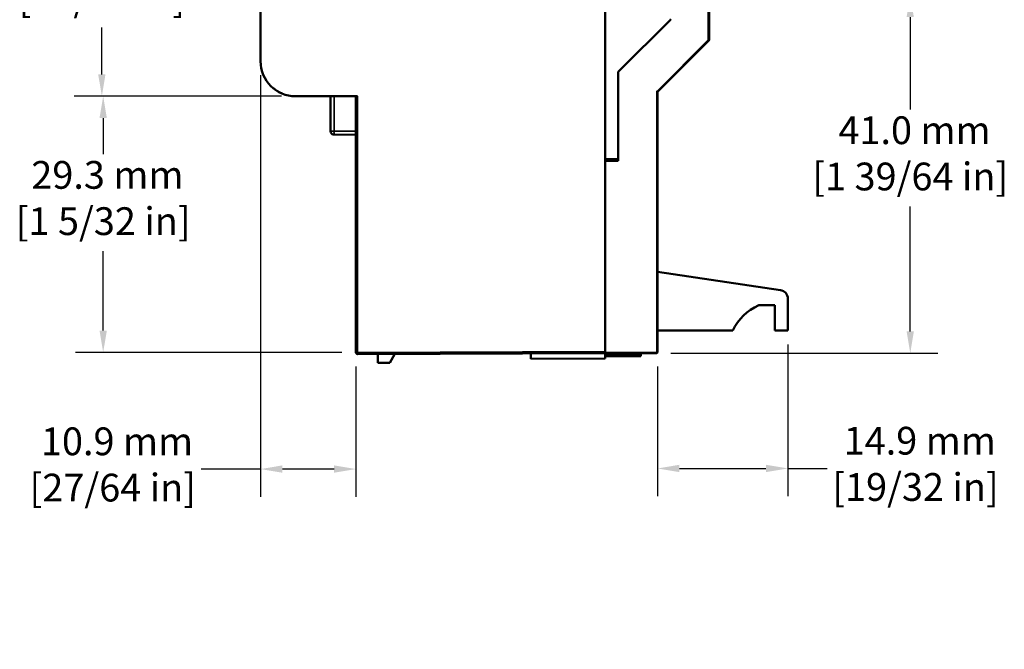
# Model space of a CAD drawing. Units: millimetres. Extents: x 13 to 546, y 6 to 425.
# Drawn here: x 251 to 363, y 95 to 167 of the extents above; entities that cross this region are included whole.
import ezdxf

# ---------------------------------------------------------------- set-up
doc = ezdxf.new("R2010")
doc.units = ezdxf.units.MM
for name, color, linetype, lineweight in [('Dimension {c3}', 7, 'Continuous', 25), ('Visible Narrow {c3}', 7, 'Continuous', 35), ('Visible {c3}', 7, 'Continuous', 50)]:
    doc.layers.add(name, color=color, linetype=linetype, lineweight=lineweight)
doc.styles.add('Dim Text {c3}', font='tahoma.ttf')
doc.dimstyles.new('OD mm[in] {c3 - mm[in]}', dxfattribs={"dimtxt": 3.175, "dimasz": 2.5, "dimexe": 3.175, "dimexo": 1.6002, "dimgap": 0.8, "dimtad": 0, "dimtih": 1, "dimtoh": 1, "dimdec": 1, "dimrnd": 1e-08, "dimzin": 4, "dimdsep": 46, "dimtxsty": 'Dim Text {c3}', "dimcen": 0.09, "dimdle": 10, "dimclrd": 176, "dimclre": 176, "dimclrt": 176, "dimadec": 1, "dimazin": 1, "dimtfac": 1.43937, "dimtofl": 0, "dimtmove": 0, "dimatfit": 3, "dimfxl": 1, "dimtolj": 1, "dimtzin": 4, "dimlwd": -1, "dimlwe": -1, "dimarcsym": 0})

# ---------------------------------------------------------------- blocks, each defined once
blk = doc.blocks.new('*D13')
at = {"layer": 'Defpoints', "color": 0, "transparency": 16777216}
for p in [(348.77, 170.07), (352.36, 170.07), (323.36, 129.12)]:
    blk.add_point(p, dxfattribs=at)
at = {"layer": 'Dimension {c3}', "color": 176, "true_color": 0x000080, "transparency": 16777216}
for p, q in [((350.37, 170.07), (355.53, 170.07)), ((352.36, 167.57), (352.36, 157.02)), ((352.36, 131.62), (352.36, 145.91)), ((324.96, 129.12), (355.53, 129.12))]:
    blk.add_line(p, q, dxfattribs=at)
for points in [[(351.94, 167.57), (352.77, 167.57), (352.36, 170.07)], [(351.94, 131.62), (352.77, 131.62), (352.36, 129.12)]]:
    blk.add_solid(points, dxfattribs=at)
at = {"layer": 'Dimension {c3}', "color": 176, "true_color": 0x000080, "transparency": 16777216, "insert": (352.36, 156.22), "char_height": 3.175, "attachment_point": 2, "style": 'Dim Text {c3}'}
blk.add_mtext('\\A1; 41.0 mm\\P[1 39/64 in]', dxfattribs=at)
blk = doc.blocks.new('*D16')
at = {"layer": 'Defpoints', "color": 0, "transparency": 16777216}
for p in [(278.06, 162.52), (288.96, 129.22), (288.96, 115.87)]:
    blk.add_point(p, dxfattribs=at)
at = {"layer": 'Dimension {c3}', "color": 176, "true_color": 0x000080, "transparency": 16777216}
for p, q in [((278.06, 160.92), (278.06, 112.7)), ((288.96, 127.62), (288.96, 112.7)), ((278.06, 115.87), (271.27, 115.87)), ((286.46, 115.87), (280.56, 115.87))]:
    blk.add_line(p, q, dxfattribs=at)
for points in [[(280.56, 116.29), (280.56, 115.45), (278.06, 115.87)], [(286.46, 116.29), (286.46, 115.45), (288.96, 115.87)]]:
    blk.add_solid(points, dxfattribs=at)
at = {"layer": 'Dimension {c3}', "color": 176, "true_color": 0x000080, "transparency": 16777216, "insert": (261.16, 120.63), "char_height": 3.175, "attachment_point": 2, "style": 'Dim Text {c3}'}
blk.add_mtext('\\A1; 10.9 mm\\P[27/64 in]', dxfattribs=at)
blk = doc.blocks.new('*D17')
at = {"layer": 'Defpoints', "color": 0, "transparency": 16777216}
for p in [(338.36, 131.72), (323.46, 129.22), (338.36, 115.94)]:
    blk.add_point(p, dxfattribs=at)
at = {"layer": 'Dimension {c3}', "color": 176, "true_color": 0x000080, "transparency": 16777216}
for p, q in [((338.36, 130.12), (338.36, 112.77)), ((323.46, 127.62), (323.46, 112.77)), ((325.96, 115.94), (335.86, 115.94)), ((338.36, 115.94), (342.84, 115.94))]:
    blk.add_line(p, q, dxfattribs=at)
for points in [[(325.96, 116.36), (325.96, 115.52), (323.46, 115.94)], [(335.86, 116.36), (335.86, 115.52), (338.36, 115.94)]]:
    blk.add_solid(points, dxfattribs=at)
at = {"layer": 'Dimension {c3}', "color": 176, "true_color": 0x000080, "transparency": 16777216, "insert": (352.96, 120.7), "char_height": 3.175, "attachment_point": 2, "style": 'Dim Text {c3}'}
blk.add_mtext('\\A1; 14.9 mm\\P[19/32 in]', dxfattribs=at)
blk = doc.blocks.new('*D24')
at = {"layer": 'Defpoints', "color": 0, "transparency": 16777216}
for p in [(281.22, 181), (259.91, 158.52), (282.06, 158.52)]:
    blk.add_point(p, dxfattribs=at)
at = {"layer": 'Dimension {c3}', "color": 176, "true_color": 0x000080, "transparency": 16777216}
for p, q in [((279.62, 181), (256.73, 181)), ((259.91, 178.5), (259.91, 177.48)), ((259.91, 161.02), (259.91, 166.37)), ((280.46, 158.52), (256.73, 158.52))]:
    blk.add_line(p, q, dxfattribs=at)
for points in [[(259.49, 178.5), (260.32, 178.5), (259.91, 181)], [(259.49, 161.02), (260.32, 161.02), (259.91, 158.52)]]:
    blk.add_solid(points, dxfattribs=at)
at = {"layer": 'Dimension {c3}', "color": 176, "true_color": 0x000080, "transparency": 16777216, "insert": (259.91, 176.68), "char_height": 3.175, "attachment_point": 2, "style": 'Dim Text {c3}'}
blk.add_mtext('\\A1; 22.5 mm\\P[57/64 in]', dxfattribs=at)
blk = doc.blocks.new('*D25')
at = {"layer": 'Defpoints', "color": 0, "transparency": 16777216}
for p in [(282.06, 158.52), (260.06, 129.22), (288.96, 129.22)]:
    blk.add_point(p, dxfattribs=at)
at = {"layer": 'Dimension {c3}', "color": 176, "true_color": 0x000080, "transparency": 16777216}
for p, q in [((280.46, 158.52), (256.89, 158.52)), ((260.06, 156.02), (260.06, 151.91)), ((260.06, 131.72), (260.06, 140.8)), ((287.36, 129.22), (256.89, 129.22))]:
    blk.add_line(p, q, dxfattribs=at)
for points in [[(259.64, 156.02), (260.48, 156.02), (260.06, 158.52)], [(259.64, 131.72), (260.48, 131.72), (260.06, 129.22)]]:
    blk.add_solid(points, dxfattribs=at)
at = {"layer": 'Dimension {c3}', "color": 176, "true_color": 0x000080, "transparency": 16777216, "insert": (260.06, 151.11), "char_height": 3.175, "attachment_point": 2, "style": 'Dim Text {c3}'}
blk.add_mtext('\\A1; 29.3 mm\\P[1 5/32 in]', dxfattribs=at)

msp = doc.modelspace()

# ---------------------------------------------------------------- linework, layer by layer
at = {"layer": 'Visible Narrow {c3}'}
for p, q in [((329.26, 169.54), (329.26, 164.96)), ((323.42, 159.12), (329.26, 164.96)), ((329.26, 164.96), (329.36, 164.96)), ((329.33, 164.89), (329.26, 164.96)), ((323.36, 129.22), (323.36, 158.98)), ((323.46, 158.98), (323.36, 158.98)), ((323.42, 159.12), (323.49, 159.05)), ((286.46, 154.53), (286.46, 158.52)), ((289.16, 158.52), (289.16, 129.22)), ((286.06, 154.53), (286.46, 154.53)), ((286.46, 154.53), (288.96, 154.52)), ((288.96, 129.22), (289.16, 129.22)), ((289.16, 129.22), (317.46, 129.32)), ((317.46, 129.22), (323.36, 129.22)), ((321.56, 129.03), (317.46, 129.03)), ((323.36, 129.12), (323.36, 129.22)), ((323.36, 129.22), (323.46, 129.22))]:
    msp.add_line(p, q, dxfattribs=at)
msp.add_arc((323.56, 158.98), 0.2, 135, 180, dxfattribs=at)
for centre, major_axis, ratio, start_param in [((286.46, 154.53), (-0.001, -0.4), 0.008726, 4.712419), ((289.16, 129.22), (0.001, -0.2), 0.004363, 4.712374)]:
    msp.add_ellipse(centre, major_axis=major_axis, ratio=ratio, start_param=start_param, end_param=6.283185, dxfattribs=at)
at = {"layer": 'Visible {c3}'}
for p, q in [((317.46, 200.26), (317.46, 129.32)), ((317.46, 200.01), (317.46, 151.31)), ((278.06, 169.06), (278.06, 162.52)), ((329.36, 169.54), (329.36, 164.96)), ((318.96, 161.31), (324.93, 167.28)), ((324.93, 167.28), (318.99, 161.34)), ((323.49, 159.05), (329.33, 164.89)), ((318.96, 151.31), (318.96, 161.31)), ((318.96, 161.27), (318.96, 151.12)), ((323.46, 129.22), (323.46, 158.98)), ((282.06, 158.52), (289.16, 158.52)), ((286.06, 154.53), (286.06, 158.52)), ((288.96, 158.52), (288.96, 129.22)), ((286.46, 154.13), (288.96, 154.12)), ((317.46, 151.31), (318.96, 151.31)), ((318.96, 151.12), (317.46, 151.12)), ((317.46, 151.12), (317.46, 129.22)), ((317.86, 151.31), (317.86, 151.12)), ((337.51, 136.35), (323.46, 138.42)), ((338.36, 131.72), (338.36, 135.36)), ((335.1, 134.62), (336.86, 134.62)), ((336.86, 134.62), (336.86, 131.72)), ((323.46, 131.72), (332.06, 131.72)), ((336.86, 131.72), (338.36, 131.72)), ((289.16, 129.02), (317.46, 129.12)), ((291.46, 129.03), (291.46, 128.02)), ((292.86, 128.01), (293.42, 129.04)), ((308.96, 128.49), (308.96, 128.99)), ((317.46, 128.52), (308.96, 128.49)), ((317.46, 129.22), (317.46, 129.12)), ((317.46, 128.52), (317.46, 129.12)), ((317.46, 129.12), (323.36, 129.12)), ((321.56, 128.77), (317.46, 128.77)), ((321.56, 129.12), (321.56, 129.03)), ((321.56, 129.03), (321.56, 128.77)), ((291.46, 128.02), (292.86, 128.01))]:
    msp.add_line(p, q, dxfattribs=at)
for centre, radius, start, end in [((324.86, 167.35), 0.1, 315, 0), ((329.26, 164.96), 0.1, 315, 0), ((282.06, 162.52), 4, 180, 270), ((319.06, 161.27), 0.1, 135, 180), ((323.56, 158.98), 0.1, 135, 180), ((286.46, 154.53), 0.4, 180, 269.8), ((337.36, 135.36), 1, 0, 81.6009), ((337.48, 129.12), 6.01, 114.1167, 154.3521), ((335.1, 134.42), 0.2, 90, 114.1167), ((289.16, 129.22), 0.2, 180, 270.2), ((323.36, 129.22), 0.1, 270, 0)]:
    msp.add_arc(centre, radius, start, end, dxfattribs=at)
msp.add_open_spline([(280.52, 158.83), (280.16, 158.98), (279.82, 159.18), (279.52, 159.43)], degree=3, dxfattribs=at)
msp.add_open_spline([(308.86, 129.09), (308.86, 129.09), (308.86, 129.09), (308.87, 129.09), (308.87, 129.09), (308.89, 129.09), (308.89, 129.09), (308.91, 129.08), (308.92, 129.07), (308.94, 129.06), (308.95, 129.04), (308.96, 129.02), (308.96, 129), (308.96, 128.99), (308.96, 128.99), (308.96, 128.99)], degree=3, knots=[-0.04236425, -0.04236425, -0.04236425, -0.04236425, -0.04235671, -0.04235671, -0.04051111, -0.04051111, -0.03866551, -0.03866551, -0.03497431, -0.03497431, -0.02838249, -0.02838249, -0.02179067, -0.02179067, -0.02174066, -0.02174066, -0.02174066, -0.02174066], dxfattribs=at)

# ---------------------------------------------------------------- dimensions: what is measured, and where the dimension line sits
at = {"layer": 'Dimension {c3}', "color": 176, "true_color": 0x000080}
for base, p1, p2, angle, text, override, picture, middle in [((259.91, 158.52), (281.22, 181), (282.06, 158.52), 270, ' <> mm\\X[57/64 in]', {"dimdec": 1, "dimpost": '', "dimtp": 0, "dimtm": 0, "dimtdec": 2, "dimatfit": 1, "dimtvp": -0.25}, '*D24', (259.91, 171.92)), ((352.35795132, 170.0698218), (323.36114291, 129.1198218), (348.77317235, 170.0698218), 90, ' <> mm\\X[1 39/64 in]', {"dimdec": 1, "dimpost": '', "dimtp": 0, "dimtm": 0, "dimtdec": 2, "dimatfit": 1, "dimtvp": -0.25}, '*D13', (352.35795132, 151.46607459)), ((288.96, 115.87), (278.06, 162.52), (288.96, 129.22), 180, ' <> mm\\X[27/64 in]', {"dimtih": 0, "dimtoh": 0, "dimdec": 1, "dimpost": '', "dimtp": 0, "dimtm": 0, "dimtdec": 2, "dimatfit": 2, "dimtvp": -0.25}, '*D16', (261.16, 115.87)), ((260.06, 129.22), (282.06, 158.52), (288.96, 129.22), 90, ' <> mm\\X[1 5/32 in]', {"dimdec": 1, "dimpost": '', "dimtp": 0, "dimtm": 0, "dimtdec": 2, "dimatfit": 1, "dimtvp": -0.25}, '*D25', (260.06, 146.35))]:
    dim = msp.add_linear_dim(base=base, p1=p1, p2=p2, angle=angle, text=text, dimstyle='OD mm[in] {c3 - mm[in]}', override=override, dxfattribs=at)
    dim.commit()
    dim.dimension.update_dxf_attribs({"geometry": picture, "text_midpoint": middle, "dimtype": 160})
dim = msp.add_linear_dim(base=(338.36, 115.94), p1=(323.46, 129.22), p2=(338.36, 131.72), text=' <> mm\\X[19/32 in]', dimstyle='OD mm[in] {c3 - mm[in]}', override={"dimtih": 0, "dimtoh": 0, "dimdec": 1, "dimpost": '', "dimtp": 0, "dimtm": 0, "dimtdec": 2, "dimatfit": 2, "dimtvp": -0.25}, dxfattribs=at)
dim.commit()
dim.dimension.update_dxf_attribs({"geometry": '*D17', "text_midpoint": (352.96, 115.94), "dimtype": 160})

doc.saveas('drawing.dxf')
